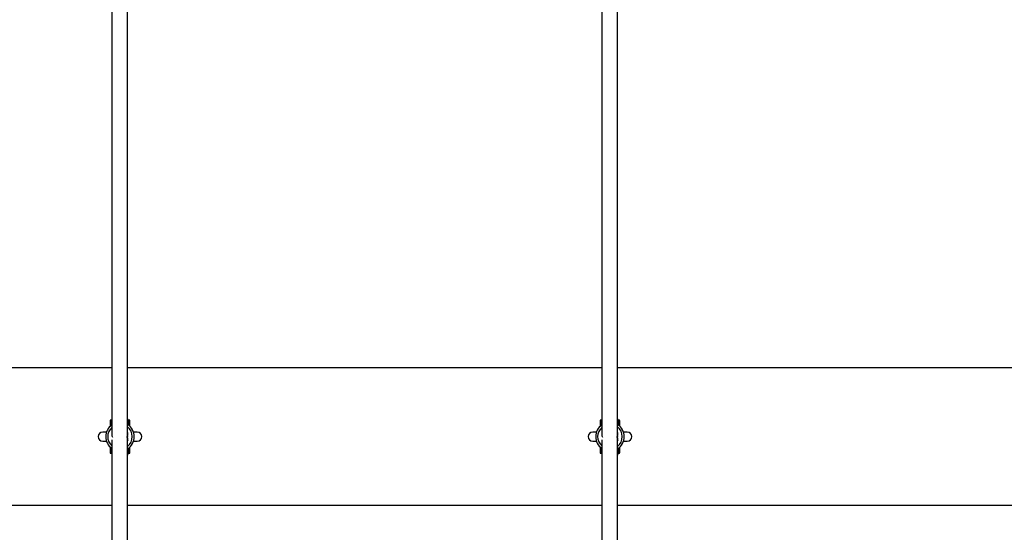
# Model space of a CAD drawing. Units: millimetres. Extents: x 7629 to 8644, y 164 to 617.
# Drawn here: x 7955 to 8055, y 454 to 506 of the extents above; entities that cross this region are included whole.
import ezdxf

# ---------------------------------------------------------------- set-up
doc = ezdxf.new("R2010")
doc.units = ezdxf.units.MM
doc.header["$PDSIZE"] = -1
doc.styles.add('SLDTEXTSTYLE0', font='TXT', dxfattribs={"width": 0.75})
doc.dimstyles.new('SLDDIMSTYLE0', dxfattribs={"dimtxt": 0.35, "dimasz": 0.3556, "dimexe": 0, "dimexo": 0.0625, "dimgap": 0.0875, "dimtad": 1, "dimrnd": 1e-09, "dimzin": 12, "dimdsep": 46, "dimtxsty": 'SLDTEXTSTYLE0', "dimblk1": 'CLOSED', "dimblk2": 'CLOSED', "dimsah": 1, "dimcen": 0.09, "dimadec": 0, "dimazin": 3, "dimtfac": 1, "dimtofl": 0, "dimtmove": 0, "dimatfit": 3, "dimldrblk": 'CLOSED', "dimfxl": 1, "dimfrac": 2, "dimtolj": 1, "dimtzin": 12, "dimarcsym": 0})

# ---------------------------------------------------------------- blocks, each defined once
blk = doc.blocks.new('_CLOSED')
at = {"color": 0, "linetype": 'ByBlock', "lineweight": -2}
for p, q in [((-1, 0.166667), (0, 0)), ((-1, 0.166667), (-1, -0.166667)), ((0, 0), (-1, -0.166667)), ((0, 0), (-1, 0))]:
    blk.add_line(p, q, dxfattribs=at)
blk = doc.blocks.new('*D19')
at = {"color": 0, "linetype": 'Continuous', "lineweight": -2}
for p, q in [((7772.48, 616.977), (7772.48, 259.787)), ((8257.639, 312.068), (8257.639, 259.787)), ((7772.836, 259.787), (8257.283, 259.787))]:
    blk.add_line(p, q, dxfattribs=at)
at = {"layer": 'Defpoints', "color": 0}
for p in [(7772.48, 617.04), (8257.639, 312.13), (8257.639, 259.787)]:
    blk.add_point(p, dxfattribs=at)
at = {"color": 0, "lineweight": -2, "xscale": 0.3556, "yscale": 0.3556, "zscale": 0.3556, "rotation": 180}
blk.add_blockref('_CLOSED', (7772.48, 259.787), dxfattribs=at)
at = {"color": 0, "lineweight": -2, "xscale": 0.3556, "yscale": 0.3556, "zscale": 0.3556}
blk.add_blockref('_CLOSED', (8257.639, 259.787), dxfattribs=at)
at = {"color": 0, "lineweight": 18, "insert": (8030.338, 294.875), "char_height": 35, "attachment_point": 2, "style": 'SLDTEXTSTYLE0'}
blk.add_mtext('\\A1;485', dxfattribs=at)

msp = doc.modelspace()

# ---------------------------------------------------------------- linework, layer by layer
at = {"color": 7, "linetype": 'Continuous', "lineweight": 25}
for p, q in [((7964.173, 532.141), (7964.173, 463.839)), ((7965.773, 463.829), (7965.773, 532.143)), ((8013.923, 532.141), (8013.923, 463.839)), ((8015.523, 463.829), (8015.523, 532.143)), ((7964.173, 470.605), (7916.023, 470.605)), ((8013.923, 470.605), (7965.773, 470.605)), ((8063.673, 470.605), (8015.523, 470.605)), ((7964.006, 465.23), (7964.006, 465.162)), ((7964.006, 465.162), (7964.006, 464.656)), ((7964.156, 465.28), (7964.056, 465.28)), ((7964.056, 465.28), (7964.056, 465.21)), ((7964.156, 465.21), (7964.056, 465.21)), ((7964.056, 465.21), (7964.056, 464.701)), ((7964.156, 465.21), (7964.156, 465.28)), ((7964.156, 464.78), (7964.156, 465.21)), ((7965.805, 465.316), (7965.773, 465.488)), ((7965.953, 465.28), (7965.853, 465.28)), ((7965.853, 465.28), (7965.853, 465.21)), ((7965.953, 465.21), (7965.853, 465.21)), ((7965.853, 465.21), (7965.853, 464.78)), ((7965.953, 465.21), (7965.953, 465.28)), ((7965.953, 464.701), (7965.953, 465.21)), ((7966.003, 465.162), (7966.003, 465.23)), ((7966.003, 464.656), (7966.003, 465.162)), ((8013.756, 465.23), (8013.756, 465.162)), ((8013.756, 465.162), (8013.756, 464.656)), ((8013.906, 465.28), (8013.806, 465.28)), ((8013.806, 465.28), (8013.806, 465.21)), ((8013.906, 465.21), (8013.806, 465.21)), ((8013.806, 465.21), (8013.806, 464.701)), ((8013.906, 465.21), (8013.906, 465.28)), ((8013.906, 464.78), (8013.906, 465.21)), ((8015.555, 465.316), (8015.523, 465.488)), ((8015.703, 465.28), (8015.603, 465.28)), ((8015.603, 465.28), (8015.603, 465.21)), ((8015.703, 465.21), (8015.603, 465.21)), ((8015.603, 465.21), (8015.603, 464.78)), ((8015.703, 465.21), (8015.703, 465.28)), ((8015.703, 464.701), (8015.703, 465.21)), ((8015.753, 465.162), (8015.753, 465.23)), ((8015.753, 464.656), (8015.753, 465.162)), ((7963.633, 464.075), (7963.255, 464.075)), ((7965.773, 463.942), (7965.794, 464.035)), ((7965.773, 463.921), (7965.787, 463.962)), ((7965.773, 463.868), (7965.805, 463.906)), ((7966.755, 464.075), (7966.376, 464.075)), ((8013.383, 464.075), (8013.005, 464.075)), ((8015.523, 463.942), (8015.544, 464.035)), ((8015.523, 463.921), (8015.537, 463.962)), ((8015.523, 463.868), (8015.555, 463.906)), ((8016.505, 464.075), (8016.127, 464.075)), ((7963.255, 463.135), (7963.633, 463.135)), ((7964.173, 463.272), (7964.173, 395.097)), ((7965.766, 463.35), (7965.805, 463.303)), ((7965.773, 395.099), (7965.773, 463.411)), ((7965.773, 463.266), (7965.794, 463.174)), ((7966.376, 463.135), (7966.755, 463.135)), ((8013.005, 463.135), (8013.383, 463.135)), ((8013.923, 463.272), (8013.923, 395.097)), ((8015.516, 463.35), (8015.555, 463.303)), ((8015.523, 395.099), (8015.523, 463.411)), ((8015.523, 463.266), (8015.544, 463.174)), ((8016.127, 463.135), (8016.505, 463.135)), ((7964.006, 462.553), (7964.006, 462.047)), ((7964.006, 462.047), (7964.006, 461.98)), ((7964.056, 462.508), (7964.056, 461.999)), ((7964.156, 461.999), (7964.056, 461.999)), ((7964.056, 461.999), (7964.056, 461.93)), ((7964.056, 461.93), (7964.156, 461.93)), ((7964.156, 461.999), (7964.156, 462.429)), ((7964.156, 461.93), (7964.156, 461.999)), ((7965.853, 462.429), (7965.853, 461.999)), ((7965.953, 461.999), (7965.853, 461.999)), ((7965.853, 461.999), (7965.853, 461.93)), ((7965.853, 461.93), (7965.953, 461.93)), ((7965.953, 461.999), (7965.953, 462.508)), ((7965.953, 461.93), (7965.953, 461.999)), ((7966.003, 462.047), (7966.003, 462.553)), ((7966.003, 461.98), (7966.003, 462.047)), ((8013.756, 462.553), (8013.756, 462.047)), ((8013.756, 462.047), (8013.756, 461.98)), ((8013.806, 462.508), (8013.806, 461.999)), ((8013.906, 461.999), (8013.806, 461.999)), ((8013.806, 461.999), (8013.806, 461.93)), ((8013.806, 461.93), (8013.906, 461.93)), ((8013.906, 461.999), (8013.906, 462.429)), ((8013.906, 461.93), (8013.906, 461.999)), ((8015.603, 462.429), (8015.603, 461.999)), ((8015.703, 461.999), (8015.603, 461.999)), ((8015.603, 461.999), (8015.603, 461.93)), ((8015.603, 461.93), (8015.703, 461.93)), ((8015.703, 461.999), (8015.703, 462.508)), ((8015.703, 461.93), (8015.703, 461.999)), ((8015.753, 462.047), (8015.753, 462.553)), ((8015.753, 461.98), (8015.753, 462.047)), ((7964.173, 456.605), (7917.227, 456.605)), ((8013.923, 456.605), (7965.773, 456.605)), ((8063.673, 456.605), (8015.523, 456.605))]:
    msp.add_line(p, q, dxfattribs=at)
at = {"color": 7, "linetype": 'Continuous', "lineweight": 25, "flags": 128}
for points in [[(7964.173, 465.277), (7964.166, 465.279), (7964.156, 465.28)], [(7964.173, 465.207), (7964.166, 465.209), (7964.156, 465.21)], [(7965.803, 465.233), (7965.775, 465.062), (7965.773, 465.057)], [(7965.803, 465.165), (7965.775, 465.002), (7965.773, 464.996)], [(8013.923, 465.277), (8013.916, 465.279), (8013.906, 465.28)], [(8013.923, 465.207), (8013.916, 465.209), (8013.906, 465.21)], [(8015.553, 465.233), (8015.525, 465.062), (8015.523, 465.057)], [(8015.553, 465.165), (8015.525, 465.002), (8015.523, 464.996)], [(7964.173, 462.002), (7964.166, 462), (7964.156, 461.999)], [(7964.156, 461.93), (7964.166, 461.931), (7964.173, 461.933)], [(7965.803, 462.044), (7965.775, 462.207), (7965.773, 462.213)], [(7965.773, 462.153), (7965.775, 462.147), (7965.803, 461.977)], [(8013.923, 462.002), (8013.916, 462), (8013.906, 461.999)], [(8013.906, 461.93), (8013.916, 461.931), (8013.923, 461.933)], [(8015.553, 462.044), (8015.525, 462.207), (8015.523, 462.213)], [(8015.523, 462.153), (8015.525, 462.147), (8015.553, 461.977)]]:
    msp.add_lwpolyline(points, dxfattribs=at)
at = {"color": 7, "linetype": 'Continuous', "lineweight": 25}
for centre, radius, start, end in [((7964.056, 465.23), 0.05, 90, 180), ((7964.055, 465.161), 0.049, 88.77606, 178.79687), ((7965.853, 465.23), 0.05, 90, 176.62771), ((7965.852, 465.161), 0.0491, 88.87886, 175.28877), ((7965.953, 465.23), 0.05, 0, 90), ((7965.955, 465.161), 0.0489, 1.16118, 91.26589), ((8013.806, 465.23), 0.05, 90, 180), ((8013.805, 465.161), 0.0489, 88.75508, 178.81785), ((8015.603, 465.23), 0.05, 90, 176.62771), ((8015.602, 465.161), 0.0491, 88.87816, 175.30308), ((8015.703, 465.23), 0.05, 0, 90), ((8015.705, 465.161), 0.0489, 1.15309, 91.27398), ((7963.255, 463.605), 0.47, 90, 270), ((7965.005, 463.605), 1.45, 124.99996, 235.00004), ((7965.005, 463.605), 1.25, 131.70903, 228.29097), ((7965.005, 463.905), 0.8, 340.52878, 16.17945), ((7965.005, 463.605), 1.45, 301.99683, 58.00317), ((7965.005, 463.605), 1.25, 307.92663, 52.07337), ((7966.755, 463.605), 0.47, 270, 90), ((8013.005, 463.605), 0.47, 90, 270), ((8014.755, 463.605), 1.45, 124.99996, 235.00004), ((8014.755, 463.605), 1.25, 131.70903, 228.29097), ((8014.755, 463.905), 0.8, 340.52878, 15.81777), ((8014.755, 463.605), 1.45, 301.99683, 58.00317), ((8014.755, 463.605), 1.25, 307.92663, 52.07337), ((8016.505, 463.605), 0.47, 270, 90), ((7964.774, 463.83), 0.601, 180.12287, 207.90829), ((7965.172, 463.83), 0.601, 332.81789, 359.86118), ((7965.177, 463.41), 0.596, 0.08795, 20.59654), ((7965.853, 463.605), 0.1, 160.52878, 199.47122), ((7965.005, 463.305), 0.8, 343.82055, 19.47122), ((8014.524, 463.83), 0.601, 180.12287, 207.90829), ((8014.922, 463.83), 0.601, 332.80747, 359.8716), ((8014.927, 463.41), 0.597, 0.08763, 20.59053), ((8015.603, 463.605), 0.1, 160.52878, 199.47122), ((8014.755, 463.305), 0.8, 343.82055, 19.47122), ((7964.055, 462.048), 0.049, 181.20313, 271.22394), ((7964.056, 461.98), 0.05, 180, 270), ((7965.852, 462.048), 0.0491, 184.71123, 271.12114), ((7965.853, 461.98), 0.05, 183.37229, 270), ((7965.955, 462.048), 0.0489, 268.73411, 358.83882), ((7965.953, 461.98), 0.05, 270, 0), ((8013.805, 462.048), 0.0489, 181.18215, 271.24492), ((8013.806, 461.98), 0.05, 180, 270), ((8015.602, 462.048), 0.0491, 184.69692, 271.12184), ((8015.603, 461.98), 0.05, 183.37229, 270), ((8015.705, 462.048), 0.0489, 268.72602, 358.84691), ((8015.703, 461.98), 0.05, 270, 0)]:
    msp.add_arc(centre, radius, start, end, dxfattribs=at)
for points, knots in [([(7965.805, 465.258), (7965.805, 465.26), (7965.805, 465.285), (7965.804, 465.345), (7965.785, 465.4), (7965.773, 465.432)], [0, 0, 0, 0, 0.0367038, 0.421454, 1, 1, 1, 1]), ([(7965.805, 465.251), (7965.805, 465.281), (7965.805, 465.329), (7965.805, 465.321), (7965.805, 465.318)], [0, 0, 0, 0, 0.616088, 1, 1, 1, 1]), ([(7965.805, 464.806), (7965.805, 464.807), (7965.805, 464.921), (7965.805, 465.093), (7965.805, 465.263)], [0, 0, 0, 0, 0.009827, 1, 1, 1, 1]), ([(8015.555, 465.258), (8015.555, 465.26), (8015.555, 465.285), (8015.554, 465.345), (8015.535, 465.4), (8015.523, 465.432)], [0, 0, 0, 0, 0.0367028, 0.4214466, 1, 1, 1, 1]), ([(8015.555, 465.251), (8015.555, 465.281), (8015.555, 465.329), (8015.555, 465.321), (8015.555, 465.318)], [0, 0, 0, 0, 0.616088, 1, 1, 1, 1]), ([(8015.555, 464.806), (8015.555, 464.807), (8015.555, 464.921), (8015.555, 465.093), (8015.555, 465.263)], [0, 0, 0, 0, 0.009827, 1, 1, 1, 1]), ([(7965.792, 463.215), (7965.792, 463.218), (7965.79, 463.241), (7965.781, 463.267), (7965.773, 463.29)], [0, 0, 0, 0, 0.111236, 1, 1, 1, 1]), ([(8015.542, 463.215), (8015.542, 463.218), (8015.54, 463.241), (8015.531, 463.267), (8015.523, 463.29)], [0, 0, 0, 0, 0.111236, 1, 1, 1, 1]), ([(7965.805, 461.951), (7965.805, 461.949), (7965.805, 461.924), (7965.804, 461.864), (7965.785, 461.81), (7965.773, 461.777)], [0, 0, 0, 0, 0.036703, 0.421331, 1, 1, 1, 1]), ([(7965.773, 461.692), (7965.778, 461.706), (7965.802, 461.774), (7965.804, 461.847), (7965.805, 461.905)], [0, 0, 0, 0, 0.206425, 1, 1, 1, 1]), ([(7965.805, 461.948), (7965.805, 462.111), (7965.805, 462.285), (7965.805, 462.401), (7965.805, 462.409)], [0, 0, 0, 0, 0.9311696, 1, 1, 1, 1]), ([(7965.805, 461.889), (7965.805, 461.886), (7965.805, 461.873), (7965.805, 461.921), (7965.805, 461.958)], [0, 0, 0, 0, 0.217853, 1, 1, 1, 1]), ([(8015.555, 461.951), (8015.555, 461.949), (8015.555, 461.924), (8015.554, 461.864), (8015.535, 461.81), (8015.523, 461.777)], [0, 0, 0, 0, 0.0367023, 0.4213232, 1, 1, 1, 1]), ([(8015.523, 461.692), (8015.528, 461.706), (8015.552, 461.774), (8015.554, 461.847), (8015.555, 461.905)], [0, 0, 0, 0, 0.20644, 1, 1, 1, 1]), ([(8015.555, 461.948), (8015.555, 462.111), (8015.555, 462.285), (8015.555, 462.401), (8015.555, 462.409)], [0, 0, 0, 0, 0.9311696, 1, 1, 1, 1]), ([(8015.555, 461.889), (8015.555, 461.886), (8015.555, 461.873), (8015.555, 461.921), (8015.555, 461.958)], [0, 0, 0, 0, 0.217853, 1, 1, 1, 1])]:
    msp.add_open_spline(points, degree=3, knots=knots, dxfattribs=at)

# ---------------------------------------------------------------- dimensions: what is measured, and where the dimension line sits
at = {"color": 7, "linetype": 'Continuous', "lineweight": 18}
dim = msp.add_linear_dim(base=(8257.639, 259.787), p1=(7772.48, 617.04), p2=(8257.639, 312.13), angle=0, dimstyle='SLDDIMSTYLE0', override={"dimtxt": 35, "dimdec": 0}, dxfattribs=at)
dim.commit()
dim.dimension.update_dxf_attribs({"geometry": '*D19', "text_midpoint": (8030.338, 259.787), "dimtype": 160})

doc.saveas('drawing.dxf')
